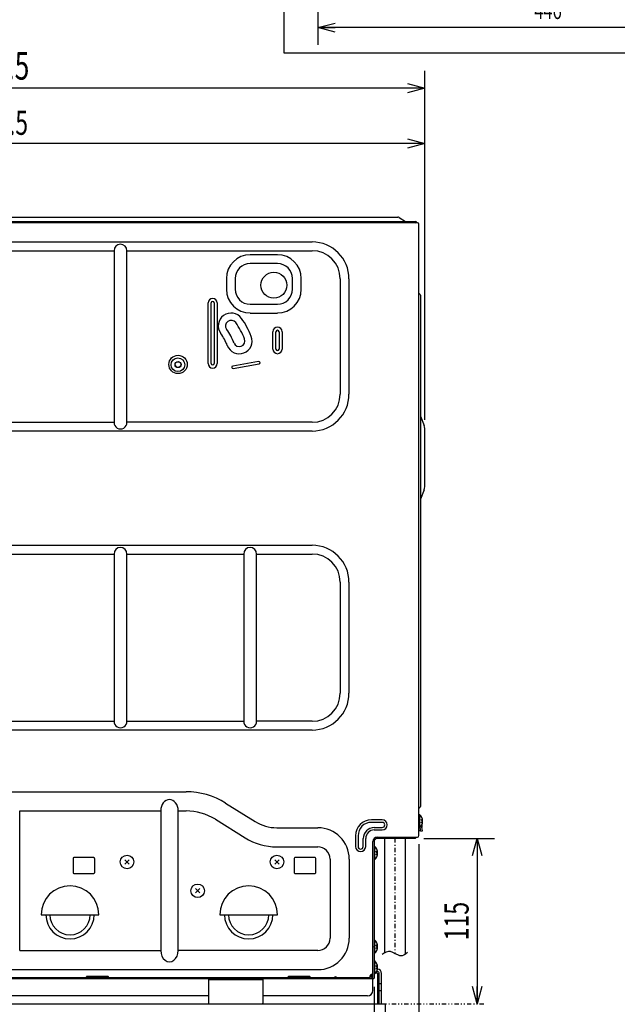
# Model space of a CAD drawing. Extents: x 0 to 420, y 0 to 297.
# Drawn here: x 205 to 274, y 66 to 180 of the extents above; entities that cross this region are included whole.
import ezdxf

# ---------------------------------------------------------------- set-up
doc = ezdxf.new("R2010")
doc.units = 0
doc.header["$MEASUREMENT"] = 0
doc.linetypes.add('CENTER', pattern=[1, 0.5, -0.25, 0, -0.25])
doc.linetypes.add('DIVIDE', pattern=[1.25, 0.5, -0.25, 0, -0.25, 0, -0.25])
doc.layers.get('0').update_dxf_attribs({"color": 3})
for name, color, linetype in [('1', 7, 'Continuous'), ('2', 4, 'Continuous'), ('30', 2, 'Continuous'), ('82', 6, 'Continuous'), ('91', 191, 'Continuous')]:
    doc.layers.add(name, color=color, linetype=linetype)
doc.styles.add('ZU_SHPTB00001', font='monotxt', dxfattribs={"width": 0.701192, "bigfont": 'bigfont'})
doc.styles.add('ZU_SHPTB00005', font='monotxt', dxfattribs={"width": 0.701192, "bigfont": 'bigfont'})
doc.styles.add('ZU_SHPTB00010', font='monotxt', dxfattribs={"width": 0.701192, "bigfont": 'bigfont'})
doc.styles.add('ZU_SHPTB00012', font='monotxt', dxfattribs={"width": 0.701192, "bigfont": 'bigfont'})
doc.dimstyles.new('ZU_DIMST1', dxfattribs={"dimtxt": 2, "dimasz": 2, "dimexe": 2, "dimexo": 1, "dimgap": 1, "dimtad": 3, "dimdec": 0, "dimzin": 0, "dimdsep": 46, "dimtxsty": 'ZU_SHPTB00001', "dimblk1": 'OPEN30', "dimblk2": 'OPEN30', "dimsah": 1, "dimcen": 0.09, "dimadec": 0, "dimazin": 0, "dimtfac": 1, "dimtdec": 0, "dimtmove": 0, "dimatfit": 3, "dimfxl": 1, "dimtolj": 1, "dimarcsym": 0})
doc.dimstyles.new('ZU_DIMST37', dxfattribs={"dimtxt": 3.2, "dimasz": 2, "dimexe": 2, "dimexo": 1, "dimgap": 1, "dimtad": 3, "dimdec": 1, "dimzin": 0, "dimdsep": 46, "dimtxsty": 'ZU_SHPTB00005', "dimblk1": 'OPEN30', "dimblk2": 'OPEN30', "dimsah": 1, "dimcen": 0.09, "dimadec": 0, "dimazin": 0, "dimtfac": 1, "dimtdec": 0, "dimtmove": 0, "dimatfit": 3, "dimfxl": 1, "dimtolj": 1, "dimarcsym": 0})
doc.dimstyles.new('ZU_DIMST40', dxfattribs={"dimtxt": 2.8, "dimasz": 2, "dimexe": 2, "dimexo": 1, "dimgap": 1, "dimtad": 3, "dimdec": 1, "dimzin": 0, "dimdsep": 46, "dimtxsty": 'ZU_SHPTB00010', "dimblk1": 'OPEN30', "dimblk2": 'OPEN30', "dimsah": 1, "dimcen": 0.09, "dimse2": 1, "dimadec": 0, "dimazin": 0, "dimtfac": 1, "dimtdec": 0, "dimtmove": 0, "dimatfit": 3, "dimfxl": 1, "dimtolj": 1, "dimarcsym": 0})
doc.dimstyles.new('ZU_DIMST42', dxfattribs={"dimtxt": 2.8, "dimasz": 2, "dimexe": 2, "dimexo": 1, "dimgap": 1, "dimtad": 3, "dimdec": 0, "dimzin": 0, "dimdsep": 46, "dimtxsty": 'ZU_SHPTB00012', "dimblk1": 'OPEN30', "dimblk2": 'OPEN30', "dimsah": 1, "dimcen": 0.09, "dimadec": 0, "dimazin": 0, "dimtfac": 1, "dimtdec": 0, "dimtmove": 0, "dimatfit": 3, "dimfxl": 1, "dimtolj": 1, "dimarcsym": 0})
doc.dimstyles.new('ZU_DIMST43', dxfattribs={"dimtxt": 2.8, "dimasz": 2, "dimexe": 2, "dimexo": 1, "dimgap": 1, "dimtad": 3, "dimdec": 0, "dimzin": 0, "dimdsep": 46, "dimtxsty": 'ZU_SHPTB00012', "dimblk1": 'OPEN30', "dimblk2": 'OPEN30', "dimsah": 1, "dimcen": 0.09, "dimse2": 1, "dimadec": 0, "dimazin": 0, "dimtfac": 1, "dimtdec": 0, "dimtmove": 0, "dimatfit": 3, "dimfxl": 1, "dimtolj": 1, "dimarcsym": 0})

# ---------------------------------------------------------------- blocks, each defined once
blk = doc.blocks.new('_OPEN30')
at = {"layer": '82', "color": 0, "linetype": 'Continuous', "lineweight": -3}
for p, q in [((-1, 0.267949), (0, 0)), ((0, 0), (-1, -0.267949)), ((0, 0), (-1, 0))]:
    blk.add_line(p, q, dxfattribs=at)
blk = doc.blocks.new('*D2')
at = {"layer": '82', "color": 0, "linetype": 'Continuous', "lineweight": -3}
for p, q in [((239.04863, 186.596725), (239.04863, 177.475388)), ((292.328613, 186.596725), (292.328613, 177.475388)), ((292.328613, 179.475388), (239.04863, 179.475388))]:
    blk.add_line(p, q, dxfattribs=at)
at = {"layer": '82', "color": 7, "linetype": 'Continuous', "lineweight": -3, "xscale": 2, "yscale": 2, "zscale": 2, "rotation": 180}
blk.add_blockref('_OPEN30', (239.04863, 179.475388), dxfattribs=at)
at = {"layer": '82', "color": 7, "linetype": 'Continuous', "lineweight": -3, "xscale": 2, "yscale": 2, "zscale": 2}
blk.add_blockref('_OPEN30', (292.328613, 179.475388), dxfattribs=at)
at = {"layer": '82', "color": 0, "linetype": 'Continuous', "lineweight": -3, "insert": (265.688629, 180.475388), "char_height": 2, "attachment_point": 8, "style": 'ZU_SHPTB00001'}
blk.add_mtext('\\W0.70;\\A1;\\W0.70;446', dxfattribs=at)
blk = doc.blocks.new('*D35')
at = {"layer": '91', "color": 0, "linetype": 'Continuous', "lineweight": -3}
for p, q in [((152.314331, 158.128174), (152.314331, 174.464478)), ((251.431, 134.117676), (251.431, 174.464478)), ((251.431, 172.464478), (152.314331, 172.464478))]:
    blk.add_line(p, q, dxfattribs=at)
at = {"layer": '91', "color": 7, "linetype": 'Continuous', "lineweight": -3, "xscale": 2, "yscale": 2, "zscale": 2, "rotation": 180}
blk.add_blockref('_OPEN30', (152.314331, 172.464478), dxfattribs=at)
at = {"layer": '91', "color": 7, "linetype": 'Continuous', "lineweight": -3, "xscale": 2, "yscale": 2, "zscale": 2}
blk.add_blockref('_OPEN30', (251.431, 172.464478), dxfattribs=at)
at = {"layer": '91', "color": 0, "linetype": 'Continuous', "lineweight": -3, "insert": (201.872665, 173.464478), "char_height": 3.2, "attachment_point": 8, "style": 'ZU_SHPTB00005'}
blk.add_mtext('\\W0.70;\\A1;\\W0.70;594.5', dxfattribs=at)
blk = doc.blocks.new('*D38')
at = {"layer": '91', "color": 0, "linetype": 'Continuous', "lineweight": -3}
for p, q in [((251.430984, 134.117676), (251.430984, 168.077637)), ((251.430984, 166.077637), (152.980972, 166.077637))]:
    blk.add_line(p, q, dxfattribs=at)
at = {"layer": '91', "color": 7, "linetype": 'Continuous', "lineweight": -3, "xscale": 2, "yscale": 2, "zscale": 2, "rotation": 180}
blk.add_blockref('_OPEN30', (152.980972, 166.077637), dxfattribs=at)
at = {"layer": '91', "color": 7, "linetype": 'Continuous', "lineweight": -3, "xscale": 2, "yscale": 2, "zscale": 2}
blk.add_blockref('_OPEN30', (251.430984, 166.077637), dxfattribs=at)
at = {"layer": '91', "color": 0, "linetype": 'Continuous', "lineweight": -3, "insert": (202.205978, 167.077637), "char_height": 2.8, "attachment_point": 8, "style": 'ZU_SHPTB00010'}
blk.add_mtext('\\W0.70;\\A1;\\W0.70;590.5', dxfattribs=at)
blk = doc.blocks.new('*D40')
at = {"layer": '91', "color": 0, "linetype": 'Continuous', "lineweight": -3}
for p, q in [((250.764297, 85.011467), (250.764297, 52.963665)), ((245.564316, 68.52816), (245.564316, 52.963665)), ((245.564316, 54.963665), (250.764297, 54.963665))]:
    blk.add_line(p, q, dxfattribs=at)
at = {"layer": '91', "color": 7, "linetype": 'Continuous', "lineweight": -3, "xscale": 2, "yscale": 2, "zscale": 2, "rotation": 180}
blk.add_blockref('_OPEN30', (245.564316, 54.963665), dxfattribs=at)
at = {"layer": '91', "color": 7, "linetype": 'Continuous', "lineweight": -3, "xscale": 2, "yscale": 2, "zscale": 2}
blk.add_blockref('_OPEN30', (250.764297, 54.963665), dxfattribs=at)
at = {"layer": '91', "color": 0, "linetype": 'Continuous', "lineweight": -3, "insert": (248.164291, 55.963665), "char_height": 2.8, "attachment_point": 8, "style": 'ZU_SHPTB00012'}
blk.add_mtext('\\W0.70;\\A1;\\W0.70;31', dxfattribs=at)
blk = doc.blocks.new('*D41')
at = {"layer": '91', "color": 0, "linetype": 'Continuous', "lineweight": -3}
for p, q in [((251.330978, 85.694817), (259.507477, 85.694817)), ((257.507446, 85.694817), (257.507446, 66.544823))]:
    blk.add_line(p, q, dxfattribs=at)
at = {"layer": '91', "color": 7, "linetype": 'Continuous', "lineweight": -3, "xscale": 2, "yscale": 2, "zscale": 2}
for p, rotation in [((257.507446, 85.694817), 90), ((257.507446, 66.544823), -90)]:
    blk.add_blockref('_OPEN30', p, dxfattribs=dict(at, rotation=rotation))
at = {"layer": '91', "color": 0, "linetype": 'Continuous', "lineweight": -3, "insert": (256.507416, 76.119804), "char_height": 2.8, "attachment_point": 8, "rotation": 90, "style": 'ZU_SHPTB00012'}
blk.add_mtext('\\W0.70;\\A1;\\W0.70;115', dxfattribs=at)

msp = doc.modelspace()

# ---------------------------------------------------------------- linework, layer by layer
at = {"color": 7, "linetype": 'Continuous', "lineweight": -3}
for p, q in [((156.629, 157.545), (248.333, 157.545)), ((248.453, 157.512), (249.191, 157.069)), ((154.631, 157.045), (250.414, 157.045)), ((250.581, 156.912), (154.631, 156.912)), ((250.764, 86.012), (250.764, 156.728)), ((165.064, 154.68), (238.398, 154.68)), ((201.976, 153.666), (215.486, 153.666)), ((215.486, 153.666), (215.486, 133.824)), ((216.976, 153.666), (238.398, 153.666)), ((216.976, 133.824), (216.976, 153.666)), ((234.398, 153.207), (231.231, 153.207)), ((234.398, 152.193), (231.231, 152.193)), ((228.486, 150.462), (228.486, 149.212)), ((229.5, 150.462), (229.5, 149.212)), ((236.129, 149.212), (236.129, 150.462)), ((237.143, 149.212), (237.143, 150.462)), ((241.652, 150.412), (241.652, 137.078)), ((242.667, 150.412), (242.667, 137.078)), ((250.931, 148.514), (250.931, 89.392)), ((226.363, 140.628), (226.363, 147.628)), ((226.721, 140.628), (226.721, 147.628)), ((227.074, 147.628), (227.074, 140.628)), ((227.432, 147.628), (227.432, 140.628)), ((231.231, 147.48), (234.398, 147.48)), ((231.231, 146.466), (234.398, 146.466)), ((233.863, 142.295), (233.863, 144.295)), ((234.221, 142.295), (234.221, 144.295)), ((234.574, 144.295), (234.574, 142.295)), ((234.932, 144.295), (234.932, 142.295)), ((232.216, 140.855), (229.213, 140.326)), ((232.216, 140.855), (229.213, 140.326)), ((229.262, 140.047), (232.265, 140.576)), ((229.262, 140.047), (232.265, 140.576)), ((250.931, 134.547), (251.364, 133.464)), ((201.976, 133.824), (215.486, 133.824)), ((238.398, 133.824), (216.976, 133.824)), ((238.398, 132.809), (165.064, 132.809)), ((251.431, 126.372), (251.431, 133.118)), ((251.364, 126.025), (250.931, 124.942)), ((165.064, 119.597), (238.398, 119.597)), ((201.976, 118.583), (215.486, 118.583)), ((215.486, 118.583), (215.486, 99.24)), ((216.976, 118.583), (230.486, 118.583)), ((216.976, 99.24), (216.976, 118.583)), ((230.486, 118.583), (230.486, 99.24)), ((231.976, 118.583), (238.398, 118.583)), ((231.976, 99.24), (231.976, 118.583)), ((241.652, 115.328), (241.652, 102.495)), ((242.667, 115.328), (242.667, 102.495)), ((201.976, 99.24), (215.486, 99.24)), ((216.976, 99.24), (230.486, 99.24)), ((238.398, 99.24), (231.976, 99.24)), ((238.398, 98.226), (165.064, 98.226)), ((161.898, 91.086), (223.819, 91.086)), ((204.575, 88.869), (220.887, 88.869)), ((204.575, 72.721), (204.575, 88.869)), ((220.887, 88.869), (220.887, 72.721)), ((222.909, 88.869), (223.819, 88.869)), ((222.909, 72.721), (222.909, 88.869)), ((228.39, 89.775), (231.814, 87.635)), ((227.215, 87.895), (230.639, 85.755)), ((246.514, 87.828), (245.264, 87.828)), ((234.31, 86.919), (239.064, 86.919)), ((246.514, 87.539), (245.264, 87.539)), ((245.598, 86.95), (246.514, 86.95)), ((245.598, 86.662), (246.514, 86.662)), ((250.961, 86.538), (250.893, 86.969)), ((250.961, 86.538), (251.159, 86.57)), ((251.159, 86.57), (251.06, 87.196)), ((251.098, 87.275), (251.098, 86.966)), ((243.431, 85.995), (243.431, 84.745)), ((243.72, 85.995), (243.72, 84.745)), ((244.309, 84.745), (244.309, 85.662)), ((244.598, 84.745), (244.598, 85.662)), ((245.814, 85.802), (245.814, 85.813)), ((245.931, 85.828), (250.581, 85.828)), ((245.948, 85.826), (245.948, 85.828)), ((250.331, 85.695), (245.981, 85.695)), ((234.31, 84.702), (239.064, 84.702)), ((245.431, 68.095), (245.431, 85.328)), ((245.564, 85.278), (245.564, 69.528)), ((210.748, 83.378), (210.748, 81.712)), ((210.748, 83.378), (210.748, 81.712)), ((213.164, 83.462), (210.831, 83.462)), ((213.164, 83.462), (210.831, 83.462)), ((213.248, 81.712), (213.248, 83.378)), ((213.248, 81.712), (213.248, 83.378)), ((236.331, 83.378), (236.331, 81.712)), ((236.331, 83.378), (236.331, 81.712)), ((238.748, 83.462), (236.414, 83.462)), ((238.748, 83.462), (236.414, 83.462)), ((238.831, 81.712), (238.831, 83.378)), ((238.831, 81.712), (238.831, 83.378)), ((240.471, 83.295), (240.471, 74.128)), ((242.688, 83.295), (242.688, 74.128)), ((210.831, 81.628), (213.164, 81.628)), ((210.831, 81.628), (213.164, 81.628)), ((236.414, 81.628), (238.748, 81.628)), ((236.414, 81.628), (238.748, 81.628)), ((207.064, 76.862), (213.731, 76.862)), ((207.064, 76.862), (213.731, 76.862)), ((227.731, 76.862), (234.398, 76.862)), ((227.731, 76.862), (234.398, 76.862)), ((204.575, 72.721), (220.887, 72.721)), ((239.064, 72.721), (222.909, 72.721)), ((245.098, 69.562), (154.814, 69.562)), ((161.898, 70.504), (239.064, 70.504)), ((212.29, 69.688), (212.268, 69.651)), ((214.767, 69.728), (212.362, 69.728)), ((214.861, 69.651), (214.839, 69.688)), ((235.623, 69.688), (235.601, 69.651)), ((238.1, 69.728), (235.695, 69.728)), ((238.194, 69.651), (238.172, 69.688)), ((244.931, 69.462), (244.931, 69.562)), ((245.248, 69.763), (245.098, 69.763)), ((245.098, 69.462), (245.098, 69.762)), ((245.248, 69.663), (245.098, 69.663)), ((245.431, 69.928), (245.264, 69.928)), ((245.331, 69.928), (245.331, 69.847)), ((245.331, 69.462), (245.331, 69.684)), ((245.431, 69.562), (245.332, 69.562)), ((154.398, 69.462), (245.431, 69.462)), ((226.431, 69.378), (232.698, 69.378)), ((226.431, 69.378), (226.431, 66.628)), ((226.814, 69.378), (226.814, 69.462)), ((228.148, 69.378), (228.148, 69.462)), ((229.198, 69.378), (229.198, 69.462)), ((229.931, 69.462), (229.931, 69.378)), ((230.981, 69.462), (230.981, 69.378)), ((232.314, 69.462), (232.314, 69.378)), ((232.698, 69.378), (232.698, 66.628)), ((226.431, 67.462), (167.131, 67.462)), ((244.798, 67.462), (232.698, 67.462)), ((226.514, 66.545), (232.614, 66.545))]:
    msp.add_line(p, q, dxfattribs=at)
at = {"color": 3, "linetype": 'DIVIDE', "lineweight": -3}
msp.add_line((135.968, 66.545), (258.391, 66.545), dxfattribs=at)
at = {"color": 7, "linetype": 'Continuous', "lineweight": -3}
for centre, radius in [((233.981, 149.678), 1.5), ((222.898, 140.512), 1.063), ((222.885, 140.486), 0.794), ((222.885, 140.486), 0.342), ((222.898, 140.512), 0.342)]:
    msp.add_circle(centre, radius, dxfattribs=at)
for centre, radius, start, end in [((248.333, 157.312), 0.233, 59.03624, 90), ((249.277, 157.212), 0.167, 239.03624, 270), ((250.414, 156.978), 0.0667, 270, 90), ((250.581, 156.728), 0.183, 0, 90), ((238.398, 150.412), 4.269, 0, 90), ((231.231, 150.462), 2.745, 90, 180), ((234.398, 150.462), 2.745, 0, 90), ((238.398, 150.412), 3.255, 0, 90), ((231.231, 150.462), 1.731, 90, 180), ((234.398, 150.462), 1.731, 0, 90), ((231.231, 149.212), 2.745, 180, 270), ((231.231, 149.212), 1.731, 180, 270), ((234.398, 149.212), 2.745, 270, 0), ((234.398, 149.212), 1.731, 270, 0), ((226.898, 147.628), 0.535, 0, 180), ((250.848, 148.762), 0.0833, 180, 247.97569), ((250.748, 148.514), 0.183, 0, 67.97569), ((226.898, 147.628), 0.176, 0, 180), ((229.033, 144.969), 1.485, 36, 216), ((222.898, 140.512), 9.068, 21, 36), ((229.033, 144.969), 0.652, 36, 216), ((222.898, 140.512), 8.235, 21, 36), ((234.398, 144.295), 0.535, 0, 180), ((222.898, 140.512), 6.099, 21, 36), ((222.898, 140.512), 6.932, 21, 36), ((229.977, 143.229), 1.485, 201, 21), ((234.398, 144.295), 0.176, 0, 180), ((229.977, 143.229), 0.652, 201, 21), ((234.398, 142.295), 0.535, 180, 0), ((234.398, 142.295), 0.176, 180, 0), ((226.898, 140.628), 0.535, 180, 0), ((226.898, 140.628), 0.176, 180, 0), ((229.237, 140.186), 0.142, 100, 280), ((229.237, 140.186), 0.142, 100, 280), ((232.241, 140.716), 0.142, 280, 100), ((232.241, 140.716), 0.142, 280, 100), ((238.398, 137.078), 4.269, 270, 0), ((238.398, 137.078), 3.255, 270, 0), ((250.498, 133.118), 0.933, 0, 21.80141), ((250.498, 126.372), 0.933, 338.19859, 0), ((238.398, 115.328), 4.269, 0, 90), ((238.398, 115.328), 3.255, 0, 90), ((238.398, 102.495), 4.269, 270, 0), ((238.398, 102.495), 3.255, 270, 0), ((223.819, 82.462), 8.624, 57.99462, 90), ((223.819, 82.462), 6.407, 57.99462, 90), ((250.848, 89.145), 0.0833, 112.02431, 180), ((250.748, 89.392), 0.183, 292.02431, 0), ((245.264, 85.995), 1.833, 90, 180), ((246.514, 87.245), 0.583, 270, 90), ((234.31, 91.628), 4.709, 237.99462, 270), ((239.064, 83.295), 3.624, 0, 90), ((245.264, 85.995), 1.545, 90, 180), ((245.598, 85.662), 1.289, 90, 180), ((245.598, 85.662), 1, 90, 180), ((246.514, 87.245), 0.295, 270, 90), ((250.931, 86.495), 0.167, 109.47122, 180), ((250.764, 86.966), 0.333, 289.47122, 301.58994), ((234.31, 91.628), 6.926, 237.99462, 270), ((245.931, 85.328), 0.5, 90, 180), ((245.981, 85.278), 0.55, 95.19985, 174.80015), ((245.981, 85.278), 0.417, 90, 180), ((250.331, 85.762), 0.0667, 270, 90), ((250.581, 86.012), 0.183, 270, 0), ((239.064, 83.295), 1.407, 0, 90), ((244.014, 84.745), 0.583, 180, 0), ((244.014, 84.745), 0.295, 180, 0), ((210.831, 83.378), 0.0833, 90, 180), ((210.831, 83.378), 0.0833, 90, 180), ((213.164, 83.378), 0.0833, 0, 90), ((213.164, 83.378), 0.0833, 0, 90), ((236.414, 83.378), 0.0833, 90, 180), ((236.414, 83.378), 0.0833, 90, 180), ((238.748, 83.378), 0.0833, 0, 90), ((238.748, 83.378), 0.0833, 0, 90), ((210.831, 81.712), 0.0833, 180, 270), ((210.831, 81.712), 0.0833, 180, 270), ((213.164, 81.712), 0.0833, 270, 0), ((213.164, 81.712), 0.0833, 270, 0), ((236.414, 81.712), 0.0833, 180, 270), ((236.414, 81.712), 0.0833, 180, 270), ((238.748, 81.712), 0.0833, 270, 0), ((238.748, 81.712), 0.0833, 270, 0), ((210.398, 76.862), 3.333, 0, 180), ((210.398, 76.862), 3.333, 0, 180), ((231.064, 76.862), 3.333, 0, 180), ((231.064, 76.862), 3.333, 0, 180), ((210.398, 76.862), 2.797, 180, 0), ((210.398, 76.862), 2.331, 180, 0), ((231.064, 76.862), 2.797, 180, 0), ((231.064, 76.862), 2.331, 180, 0), ((239.064, 74.128), 3.624, 270, 0), ((239.064, 74.128), 1.407, 270, 0), ((212.111, 69.745), 0.183, 270, 329.03624), ((212.362, 69.645), 0.0833, 90, 149.03624), ((214.767, 69.645), 0.0833, 30.96376, 90), ((215.018, 69.745), 0.183, 210.96376, 270), ((235.444, 69.745), 0.183, 270, 329.03624), ((235.695, 69.645), 0.0833, 90, 149.03624), ((238.1, 69.645), 0.0833, 30.96376, 90), ((238.351, 69.745), 0.183, 210.96376, 270), ((240.821, 69.745), 0.183, 270, 309.71514), ((241.098, 69.412), 0.25, 50.28486, 129.71514), ((241.375, 69.745), 0.183, 230.28486, 270), ((245.264, 69.762), 0.167, 90, 180), ((245.248, 69.847), 0.0833, 270, 0), ((245.248, 69.847), 0.183, 270, 0), ((245.198, 69.828), 0.133, 7.87262, 48.87508), ((245.498, 69.528), 0.0667, 180.00066, 359.99926), ((244.798, 68.095), 0.633, 270, 0), ((226.514, 66.628), 0.0833, 180, 270), ((232.614, 66.628), 0.0833, 270, 0)]:
    msp.add_arc(centre, radius, start, end, dxfattribs=at)
at = {"color": 3, "linetype": 'Continuous', "lineweight": -3}
for centre, major_axis, ratio, start_param, end_param in [((216.231, 153.666), (0, 0.764), 0.97519, 4.712389, 1.5707963), ((216.231, 133.824), (0, 0.764), 0.97519, 1.5707963, 4.712389), ((216.231, 118.583), (0, 0.764), 0.97519, 4.712389, 1.5707963), ((231.231, 118.583), (0, 0.764), 0.97519, 4.712389, 1.5707963), ((216.231, 99.24), (0, 0.764), 0.97519, 1.5707963, 4.712389), ((231.231, 99.24), (0, 0.764), 0.97519, 1.5707963, 4.712389), ((221.898, 88.869), (0, 1.3), 0.777731, 4.712389, 1.5707963), ((221.898, 72.721), (0, 1.3), 0.777731, 1.5707963, 4.712389)]:
    msp.add_ellipse(centre, major_axis=major_axis, ratio=ratio, start_param=start_param, end_param=end_param, dxfattribs=at)
at = {"layer": '1', "linetype": 'Continuous', "lineweight": -3}
for p, q in [((250.764, 88.462), (250.812, 88.462)), ((250.812, 88.462), (250.812, 86.895)), ((251.181, 87.678), (250.973, 87.887)), ((250.764, 86.895), (250.812, 86.895)), ((251.181, 87.678), (250.973, 87.47)), ((245.564, 84.778), (245.612, 84.778)), ((245.612, 84.778), (245.612, 83.212)), ((216.75, 82.714), (217.245, 83.209)), ((216.75, 83.209), (217.245, 82.714)), ((234.084, 82.714), (234.578, 83.209)), ((234.084, 83.209), (234.578, 82.714)), ((245.564, 83.212), (245.612, 83.212)), ((245.981, 83.995), (245.773, 84.203)), ((245.981, 83.995), (245.773, 83.787)), ((224.917, 79.381), (225.412, 79.876)), ((224.917, 79.876), (225.412, 79.381)), ((245.564, 73.945), (245.612, 73.945)), ((245.612, 73.945), (245.612, 72.378)), ((245.981, 73.162), (245.773, 73.37)), ((245.981, 73.162), (245.773, 72.953)), ((245.564, 72.378), (245.612, 72.378)), ((245.564, 71.545), (245.612, 71.545)), ((245.612, 71.545), (245.612, 69.978)), ((245.981, 70.762), (245.773, 70.97)), ((245.981, 70.762), (245.773, 70.553)), ((245.564, 69.978), (245.612, 69.978))]:
    msp.add_line(p, q, dxfattribs=at)
for centre in [(216.998, 82.962), (234.331, 82.962), (225.164, 79.628)]:
    msp.add_circle(centre, 0.783, dxfattribs=at)
for centre in [(250.164, 87.678), (244.964, 83.995), (244.964, 73.162), (244.964, 70.762)]:
    msp.add_arc(centre, 1.017, 309.60204, 50.39798, dxfattribs=at)
for p in [(216.998, 82.962), (234.331, 82.962), (225.164, 79.628), (245.564, 73.162)]:
    msp.add_point(p, dxfattribs=at)
at = {"layer": '2', "color": 7, "linetype": 'Continuous', "lineweight": -3}
for p, q in [((245.948, 70.112), (245.746, 70.112)), ((245.948, 70.278), (245.859, 70.278)), ((245.998, 66.545), (245.998, 70.062)), ((246.164, 66.545), (246.164, 70.062)), ((246.431, 66.545), (246.431, 70.062)), ((246.431, 68.878), (246.164, 68.878)), ((246.431, 68.045), (246.164, 68.045)), ((155.648, 66.545), (246.898, 66.545)), ((246.898, 60.545), (246.898, 66.545))]:
    msp.add_line(p, q, dxfattribs=at)
for radius, end in [(0.217, 90), (0.05, 90), (0.483, 88.81969)]:
    msp.add_arc((245.948, 70.062), radius, 0, end, dxfattribs=at)
at = {"layer": '30', "color": 3, "linetype": 'Continuous', "lineweight": -3}
for p, q in [((246.756, 85.695), (246.756, 72.421)), ((249.173, 85.695), (249.173, 72.274))]:
    msp.add_line(p, q, dxfattribs=at)
at = {"layer": '30', "color": 3, "linetype": 'CENTER', "lineweight": -3}
msp.add_line((247.964, 85.695), (247.964, 72.381), dxfattribs=at)
at = {"layer": '30', "color": 3, "linetype": 'Continuous', "lineweight": -3}
for points in [[(247.478, 72.587), (247.126, 72.659), (246.816, 72.465), (246.507, 72.27)], [(248.563, 72.112), (248.228, 72.175), (247.831, 72.514), (247.478, 72.587)], [(249.444, 72.474), (249.171, 72.261), (248.898, 72.049), (248.563, 72.112)]]:
    msp.add_open_spline(points, degree=3, dxfattribs=at)
at = {"layer": '82', "color": 3, "linetype": 'Continuous', "lineweight": -3}
for p, q in [((235.119, 287.222), (235.119, 176.556)), ((235.119, 176.556), (312.719, 176.556))]:
    msp.add_line(p, q, dxfattribs=at)

# ---------------------------------------------------------------- dimensions: what is measured, and where the dimension line sits
at = {"layer": '82', "linetype": 'Continuous', "lineweight": -3}
dim = msp.add_linear_dim(base=(292.329, 179.475), p1=(292.329, 187.597), p2=(239.049, 187.597), angle=180, text='\\A1;446', dimstyle='ZU_DIMST1', override={"dimpost": '<>'}, dxfattribs=at)
dim.commit()
dim.dimension.update_dxf_attribs({"geometry": '*D2', "text_midpoint": (265.689, 181.475)})
at = {"layer": '91', "linetype": 'Continuous', "lineweight": -3}
for base, p1, p2, angle, text, dimstyle, picture, middle in [((251.431, 172.464), (251.431, 133.118), (152.314, 157.128), 180, '\\A1;594.5', 'ZU_DIMST37', '*D35', (201.873, 175.064)), ((251.431, 166.078), (251.431, 133.118), (152.981, 157.462), 180, '\\A1;590.5', 'ZU_DIMST40', '*D38', (202.206, 168.478)), ((257.507, 85.695), (250.331, 85.695), (249.566, 66.545), 270, '\\A1;115', 'ZU_DIMST43', '*D41', (255.107, 76.12))]:
    dim = msp.add_linear_dim(base=base, p1=p1, p2=p2, angle=angle, text=text, dimstyle=dimstyle, override={"dimpost": '<>'}, dxfattribs=at)
    dim.commit()
    dim.dimension.update_dxf_attribs({"geometry": picture, "text_midpoint": middle})
dim = msp.add_linear_dim(base=(245.564, 54.964), p1=(245.564, 69.528), p2=(250.764, 86.011), text='\\A1;31', dimstyle='ZU_DIMST42', override={"dimpost": '<>'}, dxfattribs=at)
dim.commit()
dim.dimension.update_dxf_attribs({"geometry": '*D40', "text_midpoint": (248.164, 57.364)})

doc.saveas('drawing.dxf')
